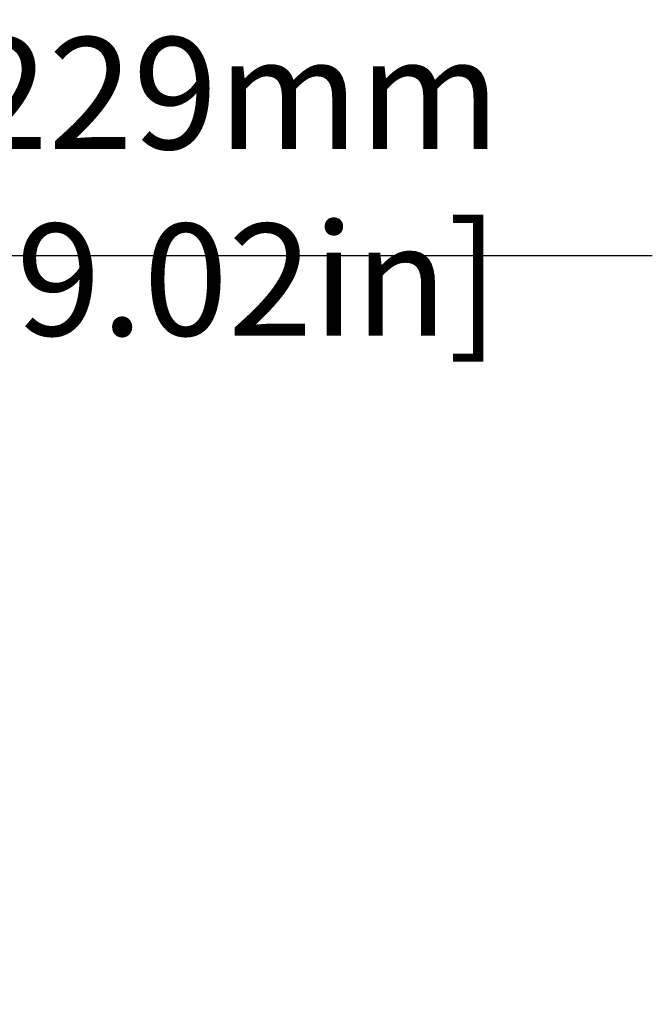
# Model space of a CAD drawing. Units: millimetres. Extents: x -254 to 3293, y -754 to 381.
# Drawn here: x 933 to 1035, y 30 to 188 of the extents above; entities that cross this region are included whole.
import ezdxf

# ---------------------------------------------------------------- set-up
doc = ezdxf.new("R2010")
doc.units = ezdxf.units.MM
doc.header["$LTSCALE"] = 16.335
doc.header["$PDMODE"] = 3
doc.header["$PDSIZE"] = 0.3125
doc.layers.get('0').update_dxf_attribs({"linetype": 'CONTINUOUS'})
doc.layers.get('Defpoints').update_dxf_attribs({"linetype": 'CONTINUOUS'})
doc.styles.get("Standard").update_dxf_attribs({"font": 'SimSun.ttf', "width": 0.8})
doc.dimstyles.new('DIMSTYLE_1$3', dxfattribs={"dimtxt": 18, "dimasz": 10, "dimexe": 0.18, "dimexo": 0.0625, "dimgap": 0.09, "dimtad": 1, "dimtih": 1, "dimtoh": 1, "dimdec": 1, "dimdsep": 46, "dimtxsty": 'Standard', "dimblk": 'CLOSED', "dimcen": 0.09, "dimadec": 0, "dimazin": 0, "dimtp": 0.01, "dimtm": 0.01, "dimtfac": 1, "dimtdec": 1, "dimtofl": 0, "dimtmove": 0, "dimatfit": 3, "dimldrblk": 'CLOSED', "dimfxl": 1, "dimtolj": 1, "dimarcsym": 0})

# ---------------------------------------------------------------- blocks, each defined once
blk = doc.blocks.new('_CLOSED')
at = {"color": 0, "linetype": 'ByBlock'}
for p, q in [((0, 0), (-1, 0.214)), ((-1, 0.214), (-1, -0.214)), ((-1, -0.214), (0, 0)), ((-1, 0), (0, 0))]:
    blk.add_line(p, q, dxfattribs=at)
blk = doc.blocks.new('*D10')
at = {"color": 0, "lineweight": -2, "transparency": 16777216}
for p, q in [((874.76, 150.17), (827.8, 122.2)), ((1034.66, 150.17), (874.76, 150.17)), ((720.74, 58.49), (720.92, 58.49)), ((720.83, 58.4), (720.83, 58.58))]:
    blk.add_line(p, q, dxfattribs=at)
blk.add_arc((720.83, 58.49), 114.5, 30.6895, 50.4408, dxfattribs=at)
at = {"layer": 'Defpoints', "color": 0, "transparency": 16777216}
for p in [(819.21, 117.08), (622.46, -0.11)]:
    blk.add_point(p, dxfattribs=at)
at = {"color": 0, "lineweight": -2, "transparency": 16777216, "xscale": 10, "yscale": 10, "zscale": 10, "rotation": 210.7795782572984}
blk.add_blockref('_CLOSED', (819.21, 117.08), dxfattribs=at)
at = {"color": 0, "transparency": 16777216, "insert": (954.76, 161.36), "char_height": 18, "attachment_point": 5}
blk.add_mtext('\\A1;∅229mm [∅9.02in]', dxfattribs=at)

msp = doc.modelspace()

# ---------------------------------------------------------------- dimensions: what is measured, and where the dimension line sits
at = {"color": 3}
dim = msp.add_diameter_dim_2p(p1=(622.46, -0.11), p2=(819.21, 117.08), dimstyle='DIMSTYLE_1$3', override={"dimpost": 'mm'}, dxfattribs=at)
dim.commit()
dim.dimension.update_dxf_attribs({"geometry": '*D10', "text_midpoint": (954.76, 150.17), "dimtype": 163})

doc.saveas('drawing.dxf')
